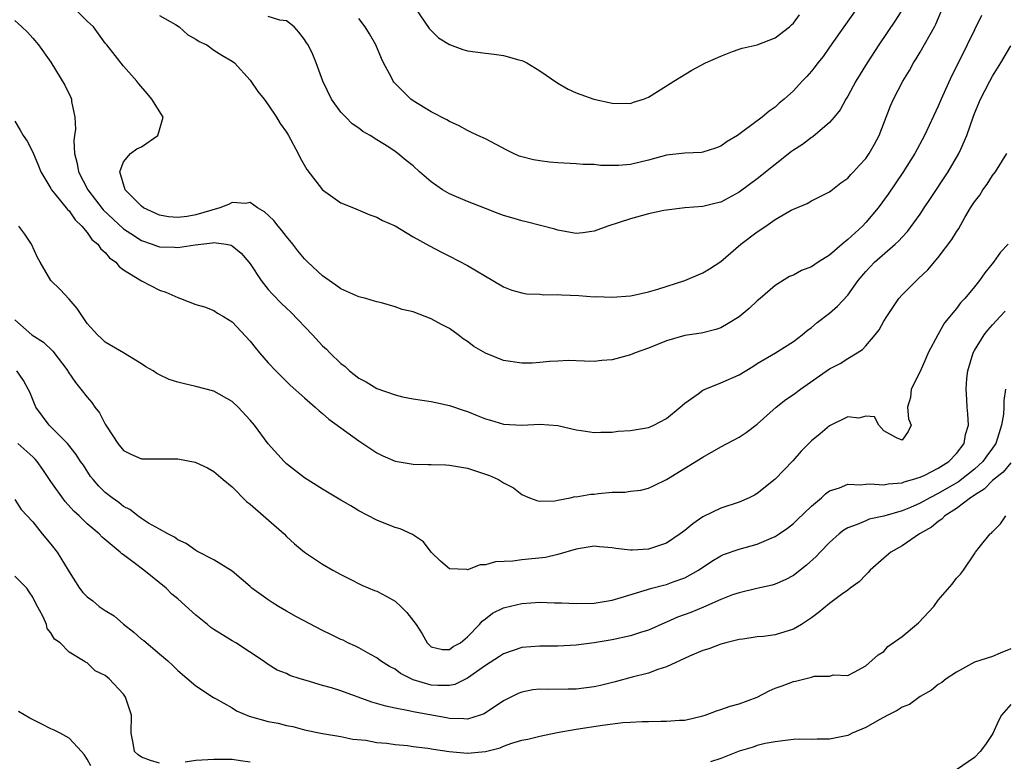
# Model space of a CAD drawing. Units: inches. Extents: x 2622000 to 2624947, y 1521000 to 1524000.
# Drawn here: x 2622370 to 2622478, y 1521254 to 1521336 of the extents above; entities that cross this region are included whole.
import ezdxf

# ---------------------------------------------------------------- set-up
doc = ezdxf.new("R2010")
doc.units = ezdxf.units.IN
doc.header["$MEASUREMENT"] = 0
doc.layers.add('LD26221521_2ft', color=133, linetype='Continuous')

msp = doc.modelspace()

# ---------------------------------------------------------------- linework, layer by layer
at = {"layer": 'LD26221521_2ft'}
for points, elevation in [([(2622475.77, 1521336.23), (2622473.41, 1521331.41), (2622472.45, 1521329.55), (2622471.31, 1521327), (2622471, 1521326.25), (2622469.47, 1521323), (2622468.41, 1521321), (2622467.1, 1521318.9), (2622465.47, 1521316.53), (2622464.36, 1521315), (2622463, 1521313.39), (2622462.63, 1521313), (2622461, 1521311.51), (2622460.38, 1521311), (2622459, 1521309.79), (2622457.73, 1521309), (2622457, 1521308.5), (2622455.91, 1521308.09), (2622455, 1521307.59), (2622454.58, 1521307.42), (2622453, 1521306.45), (2622451.33, 1521305), (2622451, 1521304.73), (2622450.1, 1521303.9), (2622449.02, 1521302.98), (2622447.78, 1521302.22), (2622447, 1521301.75), (2622446.43, 1521301.57), (2622445, 1521301.22), (2622444.82, 1521301.18), (2622443, 1521300.92), (2622441, 1521300.32), (2622439, 1521299.52), (2622437.52, 1521299), (2622437, 1521298.77), (2622435, 1521298.22), (2622433.86, 1521298.14), (2622433, 1521298.05), (2622431.93, 1521298.07), (2622430.14, 1521298.14), (2622429, 1521298.09), (2622428.06, 1521298.06), (2622427, 1521297.92), (2622426.14, 1521297.86), (2622425, 1521297.87), (2622423, 1521298.17), (2622421, 1521298.97), (2622419.71, 1521299.71), (2622419, 1521300.26), (2622418.54, 1521300.54), (2622417.97, 1521301), (2622417, 1521301.68), (2622416.12, 1521302.12), (2622415, 1521302.75), (2622413, 1521303.51), (2622411.78, 1521303.78), (2622411, 1521304.09), (2622409.49, 1521304.51), (2622409, 1521304.62), (2622408.72, 1521304.72), (2622407.77, 1521305), (2622407, 1521305.2), (2622405, 1521306.07), (2622404.47, 1521306.47), (2622403, 1521307.51), (2622401.38, 1521309), (2622401, 1521309.38), (2622400.26, 1521310.26), (2622399.7, 1521311), (2622399, 1521311.86), (2622398.51, 1521312.51), (2622398.09, 1521313), (2622397.61, 1521313.61), (2622396.57, 1521314.57), (2622395.83, 1521315), (2622395, 1521315.58), (2622394.51, 1521315.49), (2622393, 1521315.59), (2622392.61, 1521315.39), (2622391.64, 1521315), (2622390.75, 1521314.75), (2622389, 1521314.22), (2622388.05, 1521314.05), (2622387, 1521313.93), (2622386, 1521314), (2622385, 1521314.19), (2622383.23, 1521315), (2622383, 1521315.18), (2622381.2, 1521317), (2622380.59, 1521319), (2622381, 1521320.1), (2622381.79, 1521321), (2622382.48, 1521321.52), (2622383, 1521321.76), (2622384.79, 1521323), (2622385, 1521323.63), (2622385.38, 1521325), (2622384.14, 1521327), (2622383.64, 1521327.64), (2622382.71, 1521328.71), (2622382.49, 1521329), (2622381, 1521330.65), (2622379.17, 1521333), (2622379, 1521333.18), (2622377.69, 1521335), (2622377, 1521335.6), (2622375.6, 1521337)], 8430), ([(2622385, 1521336.26), (2622386.74, 1521335.26), (2622387.16, 1521335), (2622388.12, 1521334.12), (2622389, 1521333.63), (2622389.38, 1521333.38), (2622390.23, 1521333), (2622391, 1521332.42), (2622391.88, 1521331.88), (2622393, 1521331.21), (2622393.28, 1521331), (2622395, 1521329.11), (2622395.85, 1521327.85), (2622396.53, 1521327), (2622397, 1521326.37), (2622397.91, 1521325), (2622398.33, 1521324.33), (2622399, 1521323.37), (2622399.22, 1521323), (2622400.31, 1521321), (2622400.52, 1521320.52), (2622401.25, 1521319.25), (2622403, 1521316.99), (2622405, 1521315.56), (2622406.42, 1521315), (2622408.23, 1521314.23), (2622409, 1521313.98), (2622409.62, 1521313.62), (2622411, 1521313.02), (2622413, 1521311.82), (2622414.82, 1521310.82), (2622416.12, 1521310.12), (2622417, 1521309.68), (2622419, 1521308.65), (2622421, 1521307.46), (2622421.82, 1521307), (2622423, 1521306.3), (2622423.92, 1521305.92), (2622425, 1521305.62), (2622425.51, 1521305.51), (2622427, 1521305.48), (2622427.41, 1521305.41), (2622429, 1521305.44), (2622429.39, 1521305.39), (2622431.32, 1521305.32), (2622433, 1521305.19), (2622433.21, 1521305.21), (2622435, 1521305.13), (2622437, 1521305.31), (2622437.38, 1521305.38), (2622439, 1521305.75), (2622440.03, 1521306.03), (2622443.01, 1521306.99), (2622445, 1521307.84), (2622445.73, 1521308.26), (2622447, 1521309.09), (2622449.18, 1521311), (2622451, 1521312.37), (2622451.96, 1521313), (2622453, 1521313.72), (2622454.74, 1521314.74), (2622455, 1521314.87), (2622456.53, 1521315.47), (2622457, 1521315.77), (2622459, 1521316.77), (2622459.12, 1521316.88), (2622460.25, 1521317.75), (2622461, 1521318.27), (2622461.33, 1521318.67), (2622461.65, 1521319), (2622462.29, 1521319.72), (2622463, 1521320.47), (2622463.38, 1521321), (2622463.96, 1521322.04), (2622464.49, 1521323), (2622465.73, 1521326.27), (2622466.05, 1521327), (2622467.09, 1521329), (2622467.82, 1521330.18), (2622468.27, 1521331), (2622468.56, 1521331.44), (2622469, 1521332.19), (2622470.57, 1521335), (2622470.72, 1521335.28), (2622471.33, 1521336.67)], 8432), ([(2622467.07, 1521336.93), (2622466.28, 1521335.72), (2622464.43, 1521333), (2622463.15, 1521331), (2622461.91, 1521329), (2622461, 1521327.34), (2622460.79, 1521327), (2622460.16, 1521325.84), (2622459.5, 1521325), (2622459, 1521324.43), (2622457.15, 1521322.85), (2622457, 1521322.77), (2622455.99, 1521322.01), (2622455, 1521321.37), (2622454.79, 1521321.21), (2622453, 1521319.81), (2622451, 1521318.22), (2622449.16, 1521316.84), (2622449, 1521316.72), (2622447, 1521315.65), (2622446.47, 1521315.53), (2622445, 1521315.15), (2622443.01, 1521314.99), (2622441, 1521314.76), (2622440.7, 1521314.7), (2622439, 1521314.33), (2622437, 1521313.81), (2622434.5, 1521313), (2622433, 1521312.42), (2622431.75, 1521312.25), (2622431, 1521312.18), (2622429.57, 1521312.43), (2622429, 1521312.55), (2622428.66, 1521312.66), (2622425.47, 1521313.47), (2622425, 1521313.56), (2622423.92, 1521313.92), (2622423, 1521314.16), (2622422.4, 1521314.4), (2622421, 1521314.93), (2622419, 1521315.71), (2622417, 1521316.56), (2622416.26, 1521317), (2622415, 1521317.89), (2622413.7, 1521319), (2622413, 1521319.66), (2622412.23, 1521320.23), (2622411.31, 1521321), (2622411, 1521321.23), (2622410.3, 1521321.7), (2622409, 1521322.53), (2622408.24, 1521323), (2622407.45, 1521323.45), (2622407, 1521323.82), (2622406.28, 1521324.28), (2622405.55, 1521325), (2622405, 1521325.57), (2622403.99, 1521327), (2622403.02, 1521329), (2622402.29, 1521331), (2622401.92, 1521331.92), (2622401.4, 1521333), (2622401.22, 1521333.22), (2622401, 1521333.58), (2622400.39, 1521334.39), (2622399.86, 1521335), (2622399, 1521335.65), (2622398.29, 1521335.71), (2622397, 1521336.15)], 8434), ([(2622462.01, 1521337), (2622460.57, 1521335), (2622459, 1521332.73), (2622458.28, 1521331.72), (2622457.7, 1521331), (2622457.4, 1521330.6), (2622457, 1521330.08), (2622456.48, 1521329.52), (2622455.97, 1521329), (2622455, 1521327.93), (2622453.99, 1521327), (2622453.44, 1521326.56), (2622453, 1521326.14), (2622452.31, 1521325.69), (2622451.55, 1521325), (2622449.43, 1521323.43), (2622448.81, 1521323), (2622447.67, 1521322.33), (2622447, 1521321.83), (2622446.4, 1521321.6), (2622445, 1521321.15), (2622444.87, 1521321.13), (2622443, 1521321.06), (2622441, 1521320.83), (2622439, 1521320.28), (2622437, 1521319.79), (2622435.7, 1521319.7), (2622435, 1521319.67), (2622433.69, 1521319.69), (2622433, 1521319.78), (2622431.8, 1521319.8), (2622431, 1521319.87), (2622429, 1521319.97), (2622428.05, 1521320.05), (2622427, 1521320.18), (2622426.29, 1521320.29), (2622425, 1521320.63), (2622424.72, 1521320.72), (2622424.1, 1521321), (2622423.36, 1521321.36), (2622421, 1521322.61), (2622420.15, 1521323), (2622419.38, 1521323.38), (2622419, 1521323.53), (2622418.07, 1521324.07), (2622417, 1521324.55), (2622416.74, 1521324.74), (2622415, 1521325.62), (2622413, 1521326.81), (2622412.75, 1521327), (2622411, 1521328.75), (2622410.88, 1521328.88), (2622410.8, 1521329), (2622410.62, 1521329.38), (2622409.74, 1521331), (2622409.5, 1521331.5), (2622408.88, 1521333), (2622408.2, 1521334.2), (2622407.72, 1521335), (2622407, 1521335.92)], 8436), ([(2622413.25, 1521337), (2622414.79, 1521334.79), (2622415.79, 1521333.79), (2622417, 1521333.04), (2622418.48, 1521332.48), (2622419, 1521332.34), (2622421, 1521332.08), (2622421.97, 1521331.97), (2622423, 1521331.83), (2622424.66, 1521331.34), (2622425, 1521331.26), (2622425.19, 1521331.19), (2622425.56, 1521331), (2622427, 1521330.13), (2622429, 1521328.77), (2622430.11, 1521328.11), (2622431, 1521327.71), (2622431.51, 1521327.51), (2622432.97, 1521327), (2622435, 1521326.56), (2622437, 1521326.54), (2622437.34, 1521326.66), (2622438.45, 1521327), (2622439, 1521327.21), (2622441, 1521328.46), (2622441.8, 1521329), (2622443.8, 1521330.2), (2622445.29, 1521331), (2622447, 1521331.77), (2622448.26, 1521332.26), (2622449, 1521332.53), (2622449.36, 1521332.64), (2622451, 1521333.01), (2622453, 1521333.77), (2622454.58, 1521335), (2622454.79, 1521335.21), (2622455, 1521335.39), (2622455.67, 1521336.33)], 8438), ([(2622369, 1521335.7), (2622369.78, 1521335), (2622370.41, 1521334.41), (2622371, 1521333.75), (2622371.62, 1521333), (2622373, 1521331.09), (2622374.55, 1521328.55), (2622375.19, 1521327.19), (2622375.26, 1521327), (2622375.27, 1521326.73), (2622375.64, 1521325), (2622375.7, 1521323.7), (2622375.6, 1521323), (2622375.54, 1521322.46), (2622375.61, 1521321), (2622375.89, 1521319.89), (2622376.04, 1521319), (2622377.08, 1521317), (2622378.77, 1521314.77), (2622381, 1521312.7), (2622381.83, 1521312.17), (2622383, 1521311.39), (2622384.17, 1521311), (2622384.77, 1521310.77), (2622385, 1521310.71), (2622386.66, 1521310.66), (2622387, 1521310.62), (2622388.93, 1521310.93), (2622390.86, 1521311.14), (2622391, 1521311.19), (2622392.36, 1521311), (2622392.89, 1521310.89), (2622393, 1521310.83), (2622394.01, 1521310.01), (2622394.87, 1521309), (2622395, 1521308.84), (2622396.21, 1521307), (2622397, 1521306.01), (2622397.47, 1521305.47), (2622398.46, 1521304.46), (2622399.49, 1521303.49), (2622401.87, 1521301), (2622403, 1521299.78), (2622403.42, 1521299.42), (2622403.81, 1521299), (2622405, 1521297.84), (2622405.48, 1521297.48), (2622405.99, 1521297), (2622407, 1521296.22), (2622407.8, 1521295.8), (2622409, 1521295.07), (2622411, 1521294.35), (2622411.84, 1521294.16), (2622413, 1521293.93), (2622415, 1521293.64), (2622415.51, 1521293.51), (2622417, 1521293.2), (2622418.62, 1521292.62), (2622419, 1521292.51), (2622420.09, 1521292.09), (2622421, 1521291.71), (2622421.56, 1521291.56), (2622423, 1521291.11), (2622425, 1521291), (2622427, 1521291.13), (2622428.99, 1521290.99), (2622431, 1521290.5), (2622431.57, 1521290.43), (2622433, 1521290.2), (2622433.75, 1521290.25), (2622435, 1521290.25), (2622435.66, 1521290.34), (2622437, 1521290.43), (2622439, 1521290.77), (2622439.17, 1521290.83), (2622439.58, 1521291), (2622441, 1521291.76), (2622442.51, 1521293), (2622443, 1521293.45), (2622444.49, 1521294.49), (2622445, 1521294.87), (2622445.27, 1521295), (2622447, 1521295.67), (2622449, 1521296.56), (2622450.51, 1521297.49), (2622451, 1521297.81), (2622453.02, 1521299), (2622455, 1521300.25), (2622455.98, 1521301), (2622456.53, 1521301.47), (2622457, 1521301.81), (2622457.64, 1521302.36), (2622459, 1521303.38), (2622459.86, 1521304.14), (2622461, 1521305.38), (2622462.16, 1521307), (2622463, 1521307.99), (2622463.49, 1521308.51), (2622463.96, 1521309), (2622466.25, 1521311), (2622466.64, 1521311.36), (2622467, 1521311.78), (2622467.6, 1521312.4), (2622469, 1521314.32), (2622469.46, 1521315), (2622470.08, 1521315.92), (2622472.09, 1521319), (2622473.28, 1521321), (2622473.49, 1521321.49), (2622474.17, 1521323), (2622474.85, 1521325), (2622475, 1521325.41), (2622475.66, 1521327), (2622476.7, 1521329), (2622477, 1521329.55), (2622477.92, 1521331), (2622479, 1521332.88)], 8428), ([(2622369, 1521324.57), (2622369.6, 1521323.6), (2622369.94, 1521323), (2622370.36, 1521322.36), (2622371, 1521321.14), (2622371.63, 1521319.63), (2622371.87, 1521319), (2622373, 1521317.13), (2622373.07, 1521317), (2622373.43, 1521316.57), (2622374.83, 1521314.83), (2622375, 1521314.68), (2622375.67, 1521313.67), (2622376.42, 1521313), (2622377, 1521312.3), (2622377.52, 1521311.52), (2622378.19, 1521311), (2622378.49, 1521310.49), (2622379, 1521310.08), (2622379.47, 1521309.47), (2622380.17, 1521309), (2622380.52, 1521308.52), (2622381, 1521308.18), (2622383, 1521306.96), (2622385, 1521305.93), (2622385.69, 1521305.69), (2622387, 1521305.1), (2622387.32, 1521305), (2622389, 1521304.35), (2622389.94, 1521304.06), (2622391, 1521303.68), (2622391.38, 1521303.38), (2622392.06, 1521303), (2622393, 1521302.42), (2622395, 1521300.29), (2622395.57, 1521299.57), (2622396.05, 1521299), (2622397, 1521297.9), (2622397.83, 1521297), (2622399.43, 1521295.43), (2622401, 1521294.03), (2622402.19, 1521293), (2622402.61, 1521292.61), (2622403, 1521292.29), (2622403.68, 1521291.68), (2622405, 1521290.71), (2622407, 1521289.29), (2622409, 1521287.95), (2622409.64, 1521287.64), (2622411, 1521287.03), (2622413, 1521286.69), (2622414.68, 1521286.68), (2622415, 1521286.66), (2622416.63, 1521286.63), (2622417, 1521286.6), (2622419, 1521286.28), (2622421.44, 1521285.44), (2622422.42, 1521285), (2622423, 1521284.64), (2622424.09, 1521284.09), (2622425, 1521283.35), (2622425.85, 1521283), (2622426.68, 1521282.68), (2622427, 1521282.61), (2622428.67, 1521282.67), (2622429, 1521282.75), (2622430.35, 1521283), (2622430.88, 1521283.12), (2622431, 1521283.11), (2622432.62, 1521283.38), (2622433, 1521283.41), (2622433.48, 1521283.48), (2622435, 1521283.61), (2622436.38, 1521283.62), (2622437, 1521283.72), (2622438.15, 1521283.85), (2622439, 1521284.04), (2622439.64, 1521284.36), (2622441, 1521285.02), (2622445, 1521287.47), (2622447, 1521288.61), (2622449, 1521289.7), (2622449.78, 1521290.22), (2622451, 1521291.13), (2622453.1, 1521293), (2622454.17, 1521293.83), (2622455, 1521294.41), (2622455.78, 1521295), (2622459, 1521297.22), (2622460.17, 1521297.83), (2622461, 1521298.38), (2622462.06, 1521299), (2622462.63, 1521299.37), (2622463, 1521299.78), (2622464.04, 1521301), (2622464.46, 1521301.54), (2622465, 1521302.49), (2622465.31, 1521303), (2622466.66, 1521305), (2622467, 1521305.39), (2622468.59, 1521307), (2622468.81, 1521307.19), (2622469.85, 1521308.15), (2622471, 1521309.52), (2622472.5, 1521311.5), (2622473, 1521312.37), (2622473.26, 1521312.74), (2622473.93, 1521313.93), (2622474.58, 1521315), (2622475, 1521315.66), (2622475.58, 1521316.42), (2622475.94, 1521317), (2622476.39, 1521317.61), (2622477, 1521318.58), (2622477.32, 1521319), (2622478.57, 1521321)], 8426), ([(2622478.73, 1521311), (2622477.89, 1521310.11), (2622477.12, 1521309), (2622476.15, 1521307.85), (2622475.56, 1521307), (2622475, 1521306.28), (2622473.93, 1521305), (2622473.47, 1521304.53), (2622473, 1521303.88), (2622471.68, 1521302.32), (2622470.94, 1521301), (2622469.9, 1521299), (2622469.64, 1521298.36), (2622469, 1521296.94), (2622468.01, 1521295), (2622467.95, 1521294.05), (2622467.59, 1521293), (2622467.73, 1521291.73), (2622468.01, 1521291), (2622467.67, 1521290.33), (2622467, 1521289.36), (2622466.38, 1521289.62), (2622465, 1521290.4), (2622464.42, 1521291), (2622463.95, 1521291.95), (2622463, 1521292), (2622462.22, 1521291.78), (2622461, 1521291.95), (2622459, 1521290.93), (2622457.96, 1521290.04), (2622457, 1521289.27), (2622456.72, 1521289), (2622455.87, 1521288.13), (2622454.93, 1521287.07), (2622453, 1521285.06), (2622451, 1521283.48), (2622450.7, 1521283.3), (2622450.13, 1521283), (2622449, 1521282.5), (2622447, 1521281.86), (2622445, 1521280.88), (2622443.89, 1521280.11), (2622443, 1521279.37), (2622442.51, 1521279), (2622441, 1521277.98), (2622439, 1521277.32), (2622437.23, 1521277.23), (2622437, 1521277.22), (2622435.39, 1521277.39), (2622435, 1521277.46), (2622433.57, 1521277.57), (2622433, 1521277.64), (2622431, 1521277.34), (2622429, 1521276.73), (2622427.61, 1521276.39), (2622425, 1521276.14), (2622424, 1521276), (2622422.09, 1521275.91), (2622421, 1521275.59), (2622420.42, 1521275.58), (2622419, 1521275.06), (2622418.92, 1521275.08), (2622417, 1521275.17), (2622416.01, 1521276.01), (2622415, 1521277), (2622414.14, 1521278.14), (2622412.94, 1521278.94), (2622411.56, 1521279.56), (2622411, 1521279.73), (2622409.81, 1521280.19), (2622409, 1521280.54), (2622407, 1521281.56), (2622406.11, 1521282.11), (2622405, 1521282.74), (2622403, 1521283.95), (2622401, 1521285.19), (2622399, 1521286.75), (2622398.74, 1521287), (2622397, 1521288.96), (2622395.48, 1521291), (2622395, 1521291.58), (2622393.68, 1521293), (2622393, 1521293.64), (2622391, 1521294.76), (2622389, 1521295.29), (2622387.6, 1521295.6), (2622387, 1521295.76), (2622386.06, 1521296.06), (2622385, 1521296.56), (2622384.71, 1521296.71), (2622384.29, 1521297), (2622383.46, 1521297.46), (2622383, 1521297.77), (2622381.01, 1521299.01), (2622379, 1521300.19), (2622378.59, 1521300.59), (2622378.13, 1521301), (2622377, 1521302.24), (2622376.48, 1521303), (2622375.91, 1521303.91), (2622375, 1521304.94), (2622374, 1521306), (2622372.99, 1521307), (2622371.79, 1521309), (2622371.52, 1521309.52), (2622370.84, 1521311), (2622370.1, 1521312.1), (2622369.45, 1521313)], 8424), ([(2622369, 1521302.64), (2622370.89, 1521301), (2622372.17, 1521300.17), (2622373.2, 1521299.2), (2622374.86, 1521297), (2622374.91, 1521296.91), (2622375.71, 1521295.71), (2622376.31, 1521295), (2622377, 1521294.09), (2622377.51, 1521293.51), (2622377.85, 1521293), (2622378.36, 1521292.36), (2622379, 1521291.13), (2622379.22, 1521290.78), (2622380.37, 1521289), (2622381, 1521288.22), (2622381.82, 1521287.82), (2622383, 1521287.29), (2622387, 1521287.31), (2622388.94, 1521286.94), (2622390.29, 1521286.29), (2622391, 1521285.9), (2622392.02, 1521285), (2622393, 1521284.2), (2622394.6, 1521282.6), (2622395, 1521282.29), (2622398.76, 1521279), (2622399, 1521278.74), (2622399.9, 1521277.9), (2622401.01, 1521277.01), (2622403, 1521275.67), (2622404.12, 1521275), (2622405, 1521274.53), (2622405.91, 1521274.09), (2622407.34, 1521273.34), (2622408.75, 1521272.75), (2622409, 1521272.67), (2622410.09, 1521272.09), (2622411, 1521271.57), (2622411.64, 1521271), (2622412.32, 1521270.32), (2622413.34, 1521269), (2622413.99, 1521267.99), (2622414.56, 1521267), (2622415, 1521266.55), (2622416.25, 1521266.25), (2622417, 1521266.23), (2622417.43, 1521266.57), (2622418.23, 1521267), (2622419, 1521267.64), (2622420.32, 1521269), (2622420.63, 1521269.37), (2622421, 1521269.62), (2622421.76, 1521270.24), (2622423, 1521270.83), (2622423.12, 1521270.88), (2622425, 1521271.34), (2622427, 1521271.46), (2622428.6, 1521271.4), (2622429.4, 1521271.4), (2622431, 1521271.32), (2622433, 1521271.37), (2622435, 1521271.71), (2622435.97, 1521271.97), (2622439.37, 1521273), (2622440.64, 1521273.36), (2622441, 1521273.44), (2622441.71, 1521273.71), (2622443, 1521274.17), (2622444.51, 1521275), (2622445.99, 1521276.01), (2622447, 1521276.6), (2622447.28, 1521276.72), (2622449, 1521277.32), (2622451, 1521277.88), (2622452.55, 1521278.55), (2622453, 1521278.72), (2622453.43, 1521279), (2622454.35, 1521279.65), (2622455, 1521280.17), (2622455.43, 1521280.57), (2622457, 1521282.07), (2622458.09, 1521283), (2622458.56, 1521283.44), (2622459, 1521283.75), (2622460.11, 1521284.11), (2622461, 1521284.49), (2622462.44, 1521284.44), (2622463, 1521284.5), (2622463.46, 1521284.54), (2622465, 1521284.42), (2622465.47, 1521284.53), (2622467, 1521284.64), (2622467.25, 1521284.75), (2622468.17, 1521285), (2622469, 1521285.27), (2622469.51, 1521285.51), (2622471, 1521286.27), (2622472.17, 1521287), (2622473, 1521287.89), (2622473.86, 1521289), (2622474.01, 1521289.99), (2622474.33, 1521291), (2622474.26, 1521292.26), (2622474.18, 1521293), (2622474.15, 1521293.85), (2622474.07, 1521295), (2622474.15, 1521296.15), (2622474.27, 1521297), (2622474.85, 1521299), (2622475, 1521299.27), (2622476.08, 1521301), (2622476.48, 1521301.52), (2622477, 1521302.1), (2622477.84, 1521303), (2622478.39, 1521303.61)], 8422), ([(2622478.43, 1521295), (2622478.25, 1521293.75), (2622478.26, 1521293), (2622478.22, 1521292.22), (2622478, 1521291), (2622477.56, 1521289.56), (2622477.37, 1521289), (2622477, 1521288.47), (2622476.36, 1521287.64), (2622475.92, 1521287), (2622475, 1521286.17), (2622473.23, 1521284.77), (2622471, 1521283.47), (2622470.06, 1521283), (2622469, 1521282.4), (2622467.94, 1521281.94), (2622467, 1521281.55), (2622465, 1521280.97), (2622463.38, 1521280.62), (2622463, 1521280.47), (2622462.06, 1521280.06), (2622461, 1521279.69), (2622460.57, 1521279.43), (2622460.04, 1521279), (2622459, 1521278.07), (2622457.95, 1521277), (2622457.5, 1521276.5), (2622456.45, 1521275.55), (2622455, 1521274.42), (2622454.08, 1521273.92), (2622453, 1521273.45), (2622452.66, 1521273.34), (2622450.98, 1521272.98), (2622449, 1521272.52), (2622448.27, 1521272.27), (2622447, 1521271.77), (2622445.07, 1521270.93), (2622443.66, 1521270.34), (2622442.2, 1521269.8), (2622441, 1521269.27), (2622440.8, 1521269.2), (2622439, 1521268.39), (2622438.12, 1521268.12), (2622437, 1521267.74), (2622435, 1521267.3), (2622433, 1521266.98), (2622431, 1521266.73), (2622429, 1521266.63), (2622427, 1521266.63), (2622425, 1521266.46), (2622423, 1521265.77), (2622422.54, 1521265.46), (2622421, 1521264.47), (2622419, 1521263.09), (2622417.61, 1521262.39), (2622417, 1521262.28), (2622415.74, 1521262.26), (2622415, 1521262.3), (2622413, 1521262.91), (2622412.78, 1521263), (2622411.6, 1521263.6), (2622411, 1521264.08), (2622410.38, 1521264.38), (2622409.39, 1521265), (2622409, 1521265.32), (2622408.31, 1521265.69), (2622407, 1521266.44), (2622406.63, 1521266.63), (2622405.8, 1521267), (2622405.26, 1521267.26), (2622405, 1521267.36), (2622403.92, 1521267.92), (2622403, 1521268.34), (2622400.13, 1521269.87), (2622399, 1521270.49), (2622398.13, 1521271), (2622397.43, 1521271.43), (2622397, 1521271.72), (2622395.2, 1521273), (2622395, 1521273.2), (2622393, 1521274.89), (2622391, 1521276.13), (2622389.12, 1521277.12), (2622389, 1521277.16), (2622387.94, 1521277.94), (2622387, 1521278.35), (2622386.64, 1521278.64), (2622385.89, 1521279), (2622385, 1521279.52), (2622383.79, 1521280.21), (2622383, 1521280.72), (2622382.61, 1521281), (2622381.71, 1521281.71), (2622381, 1521282.05), (2622380.49, 1521282.49), (2622379.75, 1521283), (2622379, 1521283.58), (2622378.29, 1521284.29), (2622377.65, 1521285), (2622377.36, 1521285.36), (2622376.58, 1521286.58), (2622376.28, 1521287), (2622375.79, 1521287.79), (2622374.83, 1521289), (2622372.79, 1521291), (2622371.33, 1521293), (2622370.65, 1521294.65), (2622370.48, 1521295), (2622369.95, 1521295.95), (2622369.23, 1521297)], 8420), ([(2622479, 1521286.86), (2622478.18, 1521285.82), (2622477, 1521284.91), (2622476.07, 1521283.93), (2622475, 1521283.29), (2622474.84, 1521283.16), (2622474.58, 1521283), (2622473, 1521281.8), (2622471.74, 1521281), (2622471.38, 1521280.62), (2622471, 1521280.38), (2622470.24, 1521279.76), (2622468.92, 1521279), (2622467, 1521277.7), (2622465.75, 1521277), (2622465, 1521276.33), (2622463.47, 1521275), (2622463.26, 1521274.74), (2622463, 1521274.5), (2622462.28, 1521273.72), (2622461.29, 1521273), (2622461, 1521272.81), (2622460.32, 1521272.32), (2622459, 1521271.33), (2622457.72, 1521270.28), (2622457, 1521269.74), (2622456.56, 1521269.44), (2622455.88, 1521269), (2622455, 1521268.48), (2622453, 1521267.86), (2622451.7, 1521267.7), (2622451, 1521267.63), (2622449.4, 1521267.4), (2622449, 1521267.35), (2622447.54, 1521267), (2622447, 1521266.84), (2622445.68, 1521266.32), (2622445, 1521266.13), (2622443.51, 1521265.51), (2622441, 1521264.34), (2622440.04, 1521264.04), (2622439, 1521263.65), (2622437.18, 1521263.18), (2622435.32, 1521262.68), (2622433.71, 1521262.29), (2622433, 1521262.14), (2622431, 1521261.88), (2622430.12, 1521261.88), (2622427.84, 1521261.84), (2622427, 1521261.87), (2622426.22, 1521261.78), (2622425, 1521261.53), (2622424.62, 1521261.38), (2622423.26, 1521260.74), (2622423, 1521260.59), (2622420.85, 1521259.15), (2622420.41, 1521259), (2622419, 1521258.56), (2622418.61, 1521258.61), (2622417, 1521258.63), (2622416.7, 1521258.7), (2622413, 1521259.36), (2622412.51, 1521259.49), (2622411, 1521259.77), (2622410, 1521260), (2622408.45, 1521260.45), (2622405, 1521261.68), (2622403.99, 1521262.01), (2622403, 1521262.28), (2622401.17, 1521262.83), (2622400.54, 1521263), (2622399.37, 1521263.37), (2622399, 1521263.58), (2622397.97, 1521263.97), (2622397, 1521264.58), (2622396.42, 1521265), (2622393.41, 1521267), (2622393, 1521267.22), (2622391, 1521268.44), (2622390.67, 1521268.67), (2622390.28, 1521269), (2622389, 1521270.02), (2622387, 1521271.84), (2622386.35, 1521272.35), (2622385.71, 1521273), (2622383.24, 1521275), (2622382.2, 1521275.8), (2622381, 1521276.7), (2622380.82, 1521276.82), (2622380.65, 1521277), (2622378.64, 1521278.64), (2622378.31, 1521279), (2622377, 1521280.13), (2622376.11, 1521281), (2622375.53, 1521281.53), (2622374.57, 1521282.57), (2622373, 1521284.8), (2622372.11, 1521286.11), (2622371.46, 1521287), (2622371.25, 1521287.25), (2622371, 1521287.51), (2622369.35, 1521289)], 8418), ([(2622369, 1521282.79), (2622369.7, 1521281.7), (2622371, 1521280.33), (2622372.04, 1521279), (2622373, 1521277.86), (2622373.67, 1521277), (2622374.91, 1521275), (2622375, 1521274.82), (2622376.15, 1521273), (2622376.53, 1521272.53), (2622377, 1521272.07), (2622377.61, 1521271.61), (2622378.32, 1521271), (2622379, 1521270.55), (2622379.97, 1521269.97), (2622381, 1521269.03), (2622382.17, 1521268.17), (2622383, 1521267.4), (2622383.24, 1521267.24), (2622385, 1521265.78), (2622385.9, 1521265), (2622386.47, 1521264.47), (2622387, 1521263.93), (2622389, 1521262.22), (2622390.94, 1521260.94), (2622391.16, 1521260.84), (2622393, 1521259.79), (2622393.49, 1521259.49), (2622394.89, 1521258.89), (2622397, 1521258.3), (2622398.1, 1521258.1), (2622399, 1521257.85), (2622399.73, 1521257.73), (2622401, 1521257.37), (2622403, 1521256.96), (2622405, 1521256.64), (2622406.35, 1521256.35), (2622407.76, 1521256.24), (2622409, 1521255.98), (2622410.11, 1521255.89), (2622411, 1521255.74), (2622412.37, 1521255.63), (2622413, 1521255.54), (2622414.64, 1521255.36), (2622415.25, 1521255.25), (2622416.99, 1521254.99), (2622419, 1521254.81), (2622421, 1521254.98), (2622422.6, 1521255.4), (2622423, 1521255.57), (2622423.91, 1521255.91), (2622425, 1521256.22), (2622425.67, 1521256.33), (2622427, 1521256.69), (2622428.92, 1521257.08), (2622431, 1521257.44), (2622433.91, 1521257.91), (2622436.18, 1521258.18), (2622437, 1521258.21), (2622438.3, 1521258.3), (2622439, 1521258.3), (2622440.35, 1521258.35), (2622441, 1521258.33), (2622442.44, 1521258.44), (2622443, 1521258.46), (2622445, 1521258.91), (2622445.27, 1521259), (2622446.51, 1521259.49), (2622447, 1521259.61), (2622448, 1521260), (2622449, 1521260.24), (2622451, 1521260.97), (2622452.33, 1521261.67), (2622453, 1521261.97), (2622453.76, 1521262.24), (2622455, 1521262.73), (2622455.25, 1521262.75), (2622457, 1521263.18), (2622457.29, 1521263.29), (2622459, 1521263.29), (2622459.44, 1521263.44), (2622461, 1521263.37), (2622461.73, 1521263.73), (2622463, 1521264.46), (2622464.35, 1521265.65), (2622465, 1521266.02), (2622465.42, 1521266.58), (2622467, 1521267.69), (2622468.81, 1521269.19), (2622470.53, 1521271), (2622471, 1521271.69), (2622472.55, 1521273.45), (2622473, 1521274.12), (2622473.45, 1521274.55), (2622473.79, 1521275), (2622475.08, 1521276.92), (2622475.11, 1521277), (2622475.52, 1521277.52), (2622476.75, 1521279), (2622476.9, 1521279.1), (2622477, 1521279.24), (2622477.89, 1521280.11), (2622478.48, 1521281)], 8416), ([(2622385, 1521253.71), (2622383.98, 1521253.98), (2622383, 1521254.36), (2622382.62, 1521254.62), (2622382.23, 1521255), (2622382.09, 1521255.91), (2622381.85, 1521257), (2622381.88, 1521259), (2622381.67, 1521259.67), (2622381.23, 1521261), (2622381, 1521261.31), (2622379.43, 1521263), (2622379, 1521263.39), (2622377.9, 1521263.9), (2622377, 1521264.78), (2622376.83, 1521264.83), (2622376.6, 1521265), (2622375, 1521265.95), (2622374.01, 1521267), (2622373.4, 1521267.4), (2622373, 1521268.07), (2622372.57, 1521268.57), (2622372.49, 1521269), (2622372.14, 1521269.86), (2622371.33, 1521271.33), (2622371, 1521272.04), (2622370.6, 1521272.6), (2622370.35, 1521273), (2622369, 1521274.34)], 8414), ([(2622479, 1521266.33), (2622477.85, 1521265.85), (2622477, 1521265.46), (2622475, 1521264.83), (2622473, 1521263.75), (2622471.89, 1521263), (2622471.4, 1521262.6), (2622471, 1521262.37), (2622470.26, 1521261.74), (2622469, 1521261.04), (2622467.83, 1521260.17), (2622467, 1521259.88), (2622466.48, 1521259.52), (2622465.45, 1521259), (2622464.48, 1521258.48), (2622463, 1521257.63), (2622461.5, 1521257), (2622461.17, 1521256.83), (2622461, 1521256.77), (2622459, 1521256.34), (2622457.64, 1521256.36), (2622457, 1521256.31), (2622455.65, 1521256.35), (2622455, 1521256.32), (2622453.85, 1521256.15), (2622453, 1521256.07), (2622451.87, 1521255.87), (2622451, 1521255.63), (2622450.54, 1521255.46), (2622449, 1521255.01), (2622447, 1521254.2), (2622445.86, 1521253.86)], 8414), ([(2622377.41, 1521253.41), (2622377, 1521254.15), (2622376.66, 1521254.66), (2622376.39, 1521255), (2622375, 1521256.47), (2622374.03, 1521257), (2622373.35, 1521257.35), (2622373, 1521257.48), (2622371.99, 1521257.99), (2622370.68, 1521258.68), (2622369.41, 1521259.41)], 8412), ([(2622479, 1521260.19), (2622477.97, 1521259), (2622477.64, 1521258.36), (2622477.02, 1521256.98), (2622476.23, 1521255.77), (2622475.64, 1521255), (2622475, 1521254.31), (2622473, 1521252.96)], 8412), ([(2622395, 1521253.79), (2622393.94, 1521253.94), (2622393, 1521254.09), (2622391, 1521254.12), (2622389, 1521253.99), (2622387.82, 1521253.82)], 8414)]:
    msp.add_lwpolyline(points, dxfattribs=dict(at, elevation=elevation))

doc.saveas('drawing.dxf')
